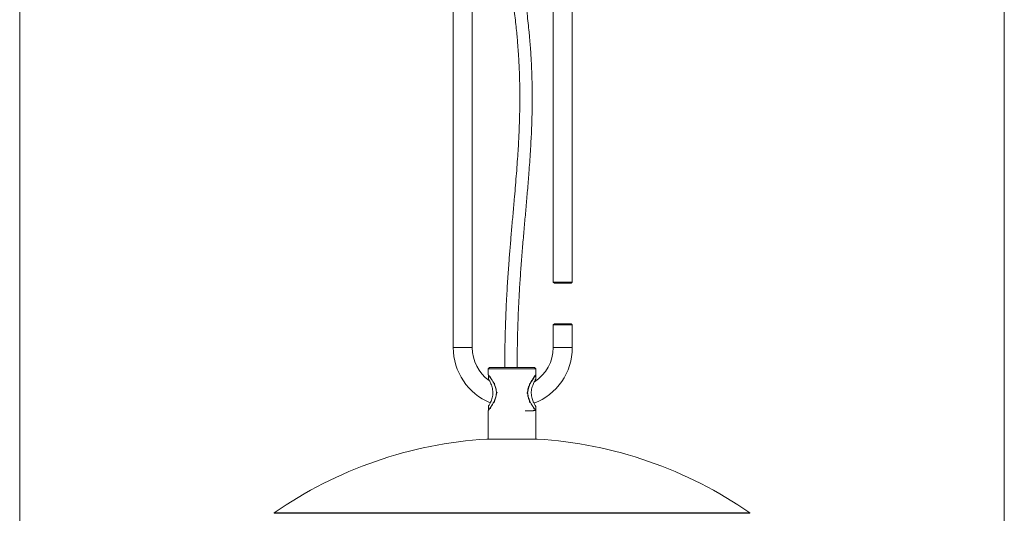
# Model space of a CAD drawing. Units: millimetres. Extents: x 36 to 576, y 34 to 400.
# Drawn here: x 277 to 359, y 209 to 251 of the extents above; entities that cross this region are included whole.
import ezdxf

# ---------------------------------------------------------------- set-up
doc = ezdxf.new("R2010")
doc.units = ezdxf.units.MM
doc.layers.add('1', color=7, linetype='Continuous', true_color=0xffffff)

msp = doc.modelspace()

# ---------------------------------------------------------------- linework, layer by layer
at = {"layer": '1', "color": 251, "linetype": 'Continuous', "lineweight": 18}
for p, q in [((276.563, 139.095), (276.563, 292.068)), ((359.264, 292.068), (359.264, 139.095))]:
    msp.add_line(p, q, dxfattribs=at)
at = {"layer": '1', "color": 31, "linetype": 'Continuous', "lineweight": 18}
for p, q in [((312.975, 263.048), (312.975, 223.048)), ((314.575, 223.048), (314.575, 263.048)), ((321.375, 263.048), (321.375, 228.548)), ((322.975, 228.548), (322.975, 263.048)), ((321.375, 228.548), (321.475, 228.448)), ((322.175, 228.548), (321.375, 228.548)), ((321.475, 228.448), (322.875, 228.448)), ((322.975, 228.548), (322.175, 228.548)), ((322.875, 228.448), (322.975, 228.548)), ((321.475, 225.048), (321.375, 224.948)), ((321.375, 224.948), (321.375, 223.048)), ((321.375, 224.948), (322.175, 224.948)), ((322.175, 225.048), (321.475, 225.048)), ((322.875, 225.048), (322.175, 225.048)), ((322.175, 224.948), (322.975, 224.948)), ((322.975, 224.948), (322.875, 225.048)), ((322.975, 223.048), (322.975, 224.948))]:
    msp.add_line(p, q, dxfattribs=at)
at = {"layer": '1', "color": 31, "linetype": 'Continuous', "lineweight": 13}
for p, q in [((313.775, 223.048), (312.975, 223.048)), ((314.575, 223.048), (313.775, 223.048)), ((321.375, 223.048), (322.175, 223.048)), ((322.175, 223.048), (322.975, 223.048))]:
    msp.add_line(p, q, dxfattribs=at)
at = {"layer": '1', "color": 70, "linetype": 'Continuous', "lineweight": 18}
for p, q in [((316.024, 221.364), (315.924, 221.264)), ((315.924, 221.264), (315.924, 220.764)), ((319.904, 221.264), (315.924, 221.264)), ((316.024, 221.364), (319.804, 221.364)), ((319.904, 221.264), (319.804, 221.364)), ((319.904, 220.764), (319.904, 221.264)), ((315.924, 217.769), (315.924, 215.364)), ((319.904, 215.364), (319.904, 217.752))]:
    msp.add_line(p, q, dxfattribs=at)
at = {"layer": '1', "color": 163, "linetype": 'Continuous', "lineweight": 18}
for p, q in [((315.931, 220.755), (315.931, 220.411)), ((319.911, 220.391), (319.911, 220.735)), ((319.911, 220.393), (319.911, 220.395)), ((315.931, 218.12), (315.931, 217.775)), ((319.911, 217.755), (319.911, 218.1))]:
    msp.add_line(p, q, dxfattribs=at)
at = {"layer": '1', "color": 253, "linetype": 'Continuous', "lineweight": 13}
for p, q in [((315.798, 215.363), (320.03, 215.363)), ((297.933, 209.163), (337.894, 209.163))]:
    msp.add_line(p, q, dxfattribs=at)
at = {"layer": '1', "color": 253, "linetype": 'Continuous', "lineweight": 18}
for p, q in [((317.914, 215.364), (315.858, 215.364)), ((319.969, 215.364), (317.914, 215.364)), ((337.883, 209.127), (297.945, 209.127))]:
    msp.add_line(p, q, dxfattribs=at)
at = {"layer": '1', "color": 31, "linetype": 'Continuous', "lineweight": 18}
for radius, start, end in [(5, 180, 247.88672), (3.4, 180, 234.24187), (5, 290.72531, 0), (3.4, 302.26781, 0)]:
    msp.add_arc((317.975, 223.048), radius, start, end, dxfattribs=at)
at = {"layer": '1', "color": 253, "linetype": 'Continuous', "lineweight": 18}
for centre, radius, start, end in [((317.914, 180.427), 35, 93.46596, 124.8109), ((315.858, 214.364), 1, 90, 93.46596), ((319.969, 214.364), 1, 86.53404, 90), ((317.914, 180.427), 35, 55.1891, 86.53404), ((297.945, 209.147), 0.02, 124.8109, 270), ((337.883, 209.147), 0.02, 270, 55.1891)]:
    msp.add_arc(centre, radius, start, end, dxfattribs=at)
at = {"layer": '1', "color": 27, "linetype": 'Continuous', "lineweight": 18}
for points, knots in [([(316.799, 266.232), (316.783, 265.97), (316.754, 265.468), (316.719, 264.721), (316.696, 263.99), (316.686, 263.253), (316.692, 262.511), (316.713, 261.859), (316.742, 261.319), (316.77, 260.91), (316.798, 260.563), (316.824, 260.272), (316.853, 259.977), (316.889, 259.637), (316.937, 259.223), (317.003, 258.698), (317.091, 258.062), (317.203, 257.308), (317.331, 256.494), (317.463, 255.672), (317.592, 254.864), (317.715, 254.084), (317.834, 253.302), (317.948, 252.514), (318.055, 251.726), (318.152, 250.955), (318.236, 250.22), (318.305, 249.544), (318.362, 248.928), (318.407, 248.381), (318.437, 247.971), (318.456, 247.679), (318.47, 247.461), (318.485, 247.207), (318.502, 246.898), (318.519, 246.536), (318.536, 246.119), (318.551, 245.653), (318.562, 245.169), (318.569, 244.705), (318.572, 244.289), (318.572, 243.911), (318.57, 243.577), (318.567, 243.289), (318.564, 243.046), (318.558, 242.765), (318.55, 242.413), (318.537, 241.971), (318.519, 241.476), (318.494, 240.876), (318.457, 240.162), (318.407, 239.326), (318.343, 238.407), (318.269, 237.439), (318.188, 236.456), (318.093, 235.355), (317.986, 234.148), (317.871, 232.84), (317.763, 231.573), (317.676, 230.489), (317.609, 229.581), (317.557, 228.819), (317.506, 228.017), (317.457, 227.147), (317.411, 226.205), (317.371, 225.192), (317.339, 224.111), (317.317, 222.965), (317.309, 222.043), (317.308, 221.503), (317.308, 221.364)], [0, 0, 0, 0, 0.017066, 0.032638, 0.048257, 0.063943, 0.079827, 0.09591, 0.106307, 0.115435, 0.123275, 0.129791, 0.135311, 0.143608, 0.153466, 0.164578, 0.181146, 0.199658, 0.220066, 0.241614, 0.260836, 0.279944, 0.298912, 0.317723, 0.33637, 0.354512, 0.371238, 0.386545, 0.4, 0.412165, 0.422562, 0.42681, 0.431178, 0.43667, 0.443309, 0.451097, 0.460017, 0.47009, 0.480987, 0.490997, 0.499883, 0.507638, 0.515313, 0.52139, 0.526207, 0.530976, 0.53963, 0.548993, 0.559764, 0.571966, 0.588383, 0.606876, 0.627447, 0.649665, 0.671757, 0.693454, 0.723566, 0.752568, 0.780401, 0.807117, 0.823366, 0.839315, 0.856386, 0.875013, 0.895171, 0.916839, 0.94, 0.964685, 0.990936, 1, 1, 1, 1]), ([(318.348, 221.365), (318.348, 221.534), (318.348, 221.879), (318.354, 222.65), (318.369, 223.689), (318.404, 225.003), (318.458, 226.373), (318.532, 227.785), (318.625, 229.227), (318.732, 230.664), (318.85, 232.095), (318.972, 233.493), (319.096, 234.881), (319.218, 236.283), (319.321, 237.539), (319.402, 238.632), (319.461, 239.515), (319.509, 240.358), (319.542, 241.036), (319.563, 241.56), (319.577, 241.947), (319.588, 242.307), (319.596, 242.638), (319.602, 242.936), (319.607, 243.228), (319.61, 243.527), (319.612, 243.863), (319.612, 244.239), (319.609, 244.674), (319.602, 245.166), (319.591, 245.678), (319.575, 246.168), (319.556, 246.631), (319.535, 247.046), (319.516, 247.4), (319.498, 247.68), (319.482, 247.934), (319.46, 248.239), (319.431, 248.617), (319.393, 249.072), (319.341, 249.638), (319.271, 250.324), (319.178, 251.137), (319.066, 252.022), (318.945, 252.89), (318.821, 253.734), (318.697, 254.538), (318.569, 255.341), (318.445, 256.111), (318.333, 256.816), (318.233, 257.457), (318.147, 258.031), (318.074, 258.541), (318.015, 258.985), (317.967, 259.367), (317.93, 259.689), (317.9, 259.958), (317.875, 260.202), (317.851, 260.456), (317.825, 260.754), (317.798, 261.109), (317.772, 261.519), (317.75, 261.988), (317.733, 262.518), (317.726, 263.116), (317.732, 263.79), (317.748, 264.4), (317.764, 264.784), (317.77, 264.918)], [0, 0, 0, 0, 0.011391, 0.023212, 0.051689, 0.080723, 0.11034, 0.142119, 0.17395, 0.205935, 0.238128, 0.270548, 0.301227, 0.333507, 0.367389, 0.38801, 0.408733, 0.427952, 0.445441, 0.454661, 0.463322, 0.471419, 0.478795, 0.485398, 0.491269, 0.498246, 0.505231, 0.513527, 0.523124, 0.534017, 0.545948, 0.556886, 0.566399, 0.576566, 0.584386, 0.589935, 0.595281, 0.601358, 0.610429, 0.620755, 0.63218, 0.649182, 0.66818, 0.68924, 0.71243, 0.731454, 0.751749, 0.772786, 0.792494, 0.810555, 0.826876, 0.841416, 0.85418, 0.865204, 0.874538, 0.882273, 0.888705, 0.893971, 0.899729, 0.906737, 0.914956, 0.924352, 0.934914, 0.946668, 0.959771, 0.974503, 0.991105, 1, 1, 1, 1])]:
    msp.add_open_spline(points, degree=3, knots=knots, dxfattribs=at)
at = {"layer": '1', "color": 70, "linetype": 'Continuous', "lineweight": 18}
for points, knots in [([(315.924, 217.764), (315.924, 217.764), (315.924, 217.765), (315.925, 217.767), (315.926, 217.768), (315.927, 217.769), (315.928, 217.771), (315.933, 217.777), (315.939, 217.785), (315.954, 217.805), (315.964, 217.818), (315.978, 217.837), (315.981, 217.841), (315.987, 217.849), (315.99, 217.853), (315.999, 217.866), (316.006, 217.875), (316.027, 217.905), (316.043, 217.926), (316.076, 217.973), (316.094, 217.998), (316.117, 218.033), (316.122, 218.04), (316.132, 218.054), (316.146, 218.075), (316.161, 218.097), (316.191, 218.143), (316.212, 218.175), (316.254, 218.241), (316.275, 218.276), (316.302, 218.322), (316.307, 218.331), (316.318, 218.35), (316.323, 218.359), (316.339, 218.387), (316.35, 218.406), (316.381, 218.465), (316.402, 218.505), (316.442, 218.588), (316.461, 218.63), (316.497, 218.719), (316.514, 218.764), (316.534, 218.823), (316.537, 218.835), (316.545, 218.859), (316.555, 218.895), (316.565, 218.932), (316.581, 219.006), (316.59, 219.056), (316.598, 219.12), (316.6, 219.139), (316.602, 219.158), (316.603, 219.171), (316.603, 219.178), (316.605, 219.21), (316.606, 219.236), (316.606, 219.314), (316.603, 219.365), (316.594, 219.441), (316.591, 219.467), (316.584, 219.505), (316.582, 219.517), (316.578, 219.536), (316.577, 219.542), (316.574, 219.555), (316.573, 219.561), (316.56, 219.617), (316.547, 219.665), (316.516, 219.759), (316.499, 219.805), (316.472, 219.871), (316.463, 219.893), (316.448, 219.926), (316.443, 219.937), (316.433, 219.958), (316.428, 219.969), (316.403, 220.021), (316.383, 220.061), (316.341, 220.139), (316.32, 220.177), (316.277, 220.249), (316.256, 220.284), (316.229, 220.326), (316.224, 220.334), (316.214, 220.351), (316.208, 220.359), (316.193, 220.383), (316.183, 220.399), (316.152, 220.444), (316.133, 220.473), (316.096, 220.527), (316.078, 220.552), (316.045, 220.599), (316.029, 220.621), (316.011, 220.646), (316.008, 220.651), (316.003, 220.658), (316.001, 220.66), (315.998, 220.665), (315.99, 220.676), (315.982, 220.686), (315.965, 220.709), (315.955, 220.722), (315.94, 220.743), (315.934, 220.751), (315.929, 220.758), (315.928, 220.759), (315.926, 220.761), (315.925, 220.763), (315.924, 220.764), (315.924, 220.764), (315.924, 220.764), (315.924, 220.764), (315.924, 220.764), (315.924, 220.764), (315.924, 220.764)], [0, 0, 0, 0, 0.014609, 0.014609, 0.022429, 0.022429, 0.03025, 0.03025, 0.061532, 0.061532, 0.092814, 0.092814, 0.100635, 0.100635, 0.108456, 0.108456, 0.124097, 0.124097, 0.155379, 0.155379, 0.186661, 0.186661, 0.194482, 0.194482, 0.202302, 0.217944, 0.217944, 0.249226, 0.249226, 0.280508, 0.280508, 0.288329, 0.288329, 0.296149, 0.296149, 0.31179, 0.31179, 0.343073, 0.343073, 0.374355, 0.374355, 0.405637, 0.405637, 0.413458, 0.413458, 0.421278, 0.436919, 0.436919, 0.468202, 0.468202, 0.476022, 0.479932, 0.479932, 0.483843, 0.483843, 0.499484, 0.499484, 0.530766, 0.530766, 0.546407, 0.546407, 0.554228, 0.554228, 0.558138, 0.558138, 0.562048, 0.562048, 0.593331, 0.593331, 0.624613, 0.624613, 0.640254, 0.640254, 0.648075, 0.648075, 0.655895, 0.655895, 0.687177, 0.687177, 0.71846, 0.71846, 0.749742, 0.749742, 0.757562, 0.757562, 0.765383, 0.765383, 0.781024, 0.781024, 0.812306, 0.812306, 0.843589, 0.843589, 0.874871, 0.874871, 0.882692, 0.882692, 0.886602, 0.886602, 0.890512, 0.906153, 0.906153, 0.937435, 0.937435, 0.968718, 0.968718, 0.976538, 0.976538, 0.984359, 0.992179, 0.99609, 0.998045, 0.999022, 0.999022, 1, 1, 1, 1]), ([(319.904, 220.764), (319.904, 220.764), (319.902, 220.762), (319.894, 220.751), (319.888, 220.743), (319.876, 220.728), (319.872, 220.722), (319.865, 220.713), (319.862, 220.709), (319.857, 220.702), (319.854, 220.698), (319.84, 220.679), (319.828, 220.662), (319.799, 220.623), (319.784, 220.601), (319.759, 220.566), (319.75, 220.554), (319.737, 220.535), (319.732, 220.528), (319.723, 220.515), (319.719, 220.508), (319.695, 220.474), (319.676, 220.446), (319.636, 220.385), (319.615, 220.353), (319.584, 220.303), (319.573, 220.286), (319.557, 220.26), (319.552, 220.251), (319.541, 220.233), (319.536, 220.224), (319.509, 220.178), (319.488, 220.141), (319.446, 220.063), (319.425, 220.023), (319.385, 219.94), (319.366, 219.898), (319.339, 219.831), (319.33, 219.809), (319.317, 219.774), (319.313, 219.762), (319.305, 219.739), (319.301, 219.727), (319.282, 219.669), (319.268, 219.621), (319.251, 219.547), (319.246, 219.522), (319.24, 219.485), (319.237, 219.466), (319.234, 219.446), (319.232, 219.434), (319.231, 219.427), (319.225, 219.369), (319.221, 219.318), (319.221, 219.216), (319.224, 219.165), (319.231, 219.101), (319.234, 219.082), (319.237, 219.063), (319.239, 219.05), (319.24, 219.044), (319.245, 219.012), (319.25, 218.987), (319.267, 218.913), (319.28, 218.865), (319.303, 218.794), (319.311, 218.771), (319.324, 218.736), (319.328, 218.725), (319.337, 218.702), (319.342, 218.691), (319.364, 218.635), (319.384, 218.592), (319.42, 218.516), (319.437, 218.483), (319.454, 218.45)], [0, 0, 0, 0, 0.045809, 0.045809, 0.091617, 0.091617, 0.114521, 0.114521, 0.125973, 0.125973, 0.137426, 0.137426, 0.183234, 0.183234, 0.229043, 0.229043, 0.251947, 0.251947, 0.263399, 0.263399, 0.274851, 0.274851, 0.32066, 0.32066, 0.366468, 0.366468, 0.389372, 0.389372, 0.400825, 0.400825, 0.412277, 0.412277, 0.458085, 0.458085, 0.503894, 0.503894, 0.549702, 0.549702, 0.572607, 0.572607, 0.584059, 0.584059, 0.595511, 0.595511, 0.641319, 0.641319, 0.664224, 0.664224, 0.675676, 0.681402, 0.681402, 0.687128, 0.687128, 0.732936, 0.732936, 0.778745, 0.778745, 0.790197, 0.795923, 0.795923, 0.801649, 0.801649, 0.824553, 0.824553, 0.870362, 0.870362, 0.893266, 0.893266, 0.904718, 0.904718, 0.91617, 0.91617, 0.961979, 0.961979, 1, 1, 1, 1])]:
    msp.add_open_spline(points, degree=3, knots=knots, dxfattribs=at)
at = {"layer": '1', "color": 163, "linetype": 'Continuous', "lineweight": 18}
for points, knots in [([(315.954, 220.725), (315.953, 220.726), (315.952, 220.727), (315.95, 220.73), (315.95, 220.731), (315.947, 220.735), (315.946, 220.737), (315.941, 220.744), (315.939, 220.747), (315.936, 220.751), (315.935, 220.753), (315.934, 220.755), (315.933, 220.756), (315.932, 220.758), (315.931, 220.758), (315.931, 220.758), (315.931, 220.758), (315.931, 220.758)], [0, 0, 0, 0, 0.062475, 0.062475, 0.124949, 0.124949, 0.249898, 0.249898, 0.499797, 0.499797, 0.624746, 0.624746, 0.749695, 0.749695, 0.999594, 0.999594, 1, 1, 1, 1]), ([(315.931, 220.415), (315.931, 220.415), (315.931, 220.415), (315.94, 220.4), (315.979, 220.332), (316.038, 220.226), (316.108, 220.086), (316.18, 219.918), (316.246, 219.723), (316.294, 219.508), (316.313, 219.28), (316.298, 219.051), (316.254, 218.833), (316.189, 218.636), (316.117, 218.464), (316.046, 218.32), (315.986, 218.209), (315.944, 218.137), (315.932, 218.117), (315.931, 218.115), (315.931, 218.115)], [0, 0, 0, 0, 0.00001, 0.061932, 0.124713, 0.187079, 0.249324, 0.311108, 0.373014, 0.4355, 0.495738, 0.557126, 0.618865, 0.680899, 0.743016, 0.805028, 0.86743, 0.930231, 0.992025, 1, 1, 1, 1]), ([(316.056, 220.584), (316.045, 220.6), (316.034, 220.615), (316.019, 220.636), (316.014, 220.642), (316.007, 220.652), (316.005, 220.655), (316, 220.661), (315.998, 220.665), (315.979, 220.691), (315.965, 220.71), (315.954, 220.725)], [0, 0, 0, 0, 0.25, 0.25, 0.375, 0.375, 0.4375, 0.4375, 0.5, 0.5, 1, 1, 1, 1]), ([(316.074, 220.607), (316.075, 220.607), (316.075, 220.607), (316.076, 220.607), (316.077, 220.606), (316.079, 220.606), (316.08, 220.605), (316.083, 220.603), (316.084, 220.601), (316.087, 220.598), (316.088, 220.596), (316.09, 220.592), (316.092, 220.589), (316.093, 220.585), (316.094, 220.584), (316.094, 220.581), (316.095, 220.579), (316.096, 220.575), (316.097, 220.571), (316.098, 220.565), (316.098, 220.561), (316.099, 220.554), (316.099, 220.55), (316.099, 220.545), (316.099, 220.543), (316.099, 220.539), (316.099, 220.537), (316.098, 220.532), (316.098, 220.528), (316.097, 220.525)], [0, 0, 0, 0, 0.032748, 0.032748, 0.078808, 0.078808, 0.170927, 0.170927, 0.263046, 0.263046, 0.355166, 0.355166, 0.447285, 0.447285, 0.493344, 0.493344, 0.539404, 0.539404, 0.631523, 0.631523, 0.723642, 0.723642, 0.815762, 0.815762, 0.861821, 0.861821, 0.907881, 0.907881, 1, 1, 1, 1]), ([(316.383, 220.057), (316.359, 220.103), (316.334, 220.148), (316.285, 220.234), (316.26, 220.275), (316.223, 220.335), (316.211, 220.354), (316.193, 220.382), (316.187, 220.391), (316.175, 220.409), (316.158, 220.436), (316.141, 220.461), (316.119, 220.494), (316.108, 220.51), (316.097, 220.525)], [0, 0, 0, 0, 0.25, 0.25, 0.5, 0.5, 0.625, 0.625, 0.6875, 0.6875, 0.75, 0.875, 0.875, 1, 1, 1, 1]), ([(316.383, 220.057), (316.384, 220.057), (316.385, 220.058), (316.388, 220.058), (316.389, 220.059), (316.392, 220.06), (316.395, 220.06), (316.399, 220.06), (316.402, 220.06), (316.407, 220.059), (316.409, 220.059), (316.414, 220.057), (316.416, 220.056), (316.419, 220.055), (316.421, 220.054), (316.423, 220.052), (316.424, 220.052), (316.427, 220.049), (316.429, 220.047), (316.432, 220.044), (316.433, 220.043), (316.435, 220.04), (316.436, 220.039), (316.439, 220.035), (316.44, 220.032), (316.442, 220.028), (316.443, 220.026), (316.444, 220.023), (316.445, 220.019), (316.446, 220.016), (316.446, 220.012), (316.446, 220.01), (316.447, 220.005), (316.447, 220.001), (316.446, 219.996), (316.446, 219.994), (316.445, 219.99), (316.445, 219.989), (316.444, 219.985), (316.443, 219.984), (316.442, 219.98), (316.44, 219.977), (316.439, 219.975), (316.437, 219.972), (316.436, 219.971), (316.433, 219.967), (316.431, 219.965), (316.429, 219.963)], [0, 0, 0, 0, 0.03125, 0.03125, 0.0625, 0.0625, 0.125, 0.125, 0.1875, 0.1875, 0.25, 0.25, 0.3125, 0.3125, 0.34375, 0.34375, 0.375, 0.375, 0.4375, 0.4375, 0.46875, 0.46875, 0.5, 0.5, 0.5625, 0.5625, 0.59375, 0.59375, 0.625, 0.65625, 0.65625, 0.6875, 0.6875, 0.75, 0.75, 0.78125, 0.78125, 0.8125, 0.8125, 0.84375, 0.84375, 0.875, 0.90625, 0.90625, 0.9375, 0.9375, 1, 1, 1, 1]), ([(319.411, 219.938), (319.409, 219.94), (319.407, 219.943), (319.403, 219.948), (319.401, 219.951), (319.398, 219.956), (319.397, 219.958), (319.396, 219.961), (319.394, 219.965), (319.393, 219.968), (319.393, 219.972), (319.392, 219.974), (319.391, 219.98), (319.391, 219.984), (319.392, 219.993), (319.392, 219.997), (319.394, 220.003), (319.394, 220.004), (319.396, 220.008), (319.396, 220.01), (319.399, 220.015), (319.4, 220.018), (319.404, 220.024), (319.406, 220.027), (319.411, 220.031), (319.413, 220.033), (319.418, 220.037), (319.42, 220.039), (319.426, 220.041), (319.428, 220.042), (319.433, 220.044), (319.436, 220.045), (319.44, 220.045), (319.441, 220.045), (319.444, 220.045), (319.445, 220.045), (319.449, 220.045), (319.452, 220.044), (319.455, 220.043), (319.457, 220.043), (319.459, 220.042), (319.461, 220.042), (319.462, 220.041)], [0, 0, 0, 0, 0.0625, 0.0625, 0.125, 0.125, 0.15625, 0.15625, 0.1875, 0.21875, 0.21875, 0.25, 0.25, 0.3125, 0.3125, 0.375, 0.375, 0.40625, 0.40625, 0.4375, 0.4375, 0.5, 0.5, 0.5625, 0.5625, 0.625, 0.625, 0.6875, 0.6875, 0.75, 0.75, 0.8125, 0.8125, 0.84375, 0.84375, 0.875, 0.875, 0.9375, 0.9375, 0.96875, 0.96875, 1, 1, 1, 1]), ([(319.745, 220.505), (319.735, 220.49), (319.724, 220.474), (319.702, 220.442), (319.68, 220.408), (319.656, 220.373), (319.633, 220.336), (319.621, 220.317), (319.584, 220.258), (319.559, 220.217), (319.51, 220.132), (319.486, 220.087), (319.462, 220.041)], [0, 0, 0, 0, 0.125, 0.125, 0.25, 0.375, 0.375, 0.5, 0.5, 0.75, 0.75, 1, 1, 1, 1]), ([(319.911, 218.095), (319.911, 218.095), (319.911, 218.095), (319.902, 218.111), (319.864, 218.177), (319.806, 218.282), (319.737, 218.42), (319.664, 218.587), (319.599, 218.779), (319.55, 218.992), (319.53, 219.218), (319.542, 219.447), (319.586, 219.665), (319.649, 219.863), (319.721, 220.036), (319.791, 220.18), (319.852, 220.293), (319.896, 220.369), (319.909, 220.39), (319.911, 220.393)], [0, 0, 0, 0, 0.000028, 0.062912, 0.125717, 0.188643, 0.251299, 0.313697, 0.376104, 0.438093, 0.500164, 0.561275, 0.62429, 0.686742, 0.749371, 0.811771, 0.87465, 0.937917, 1, 1, 1, 1]), ([(319.787, 220.564), (319.786, 220.567), (319.785, 220.57), (319.783, 220.573), (319.783, 220.574), (319.782, 220.576), (319.781, 220.577), (319.78, 220.58), (319.778, 220.582), (319.776, 220.583), (319.776, 220.584), (319.775, 220.585), (319.774, 220.585), (319.772, 220.586), (319.771, 220.587), (319.768, 220.587), (319.768, 220.587), (319.766, 220.587), (319.766, 220.586), (319.764, 220.586), (319.762, 220.585), (319.76, 220.583), (319.758, 220.581), (319.756, 220.578), (319.754, 220.576), (319.752, 220.571), (319.751, 220.569), (319.749, 220.564), (319.748, 220.561), (319.747, 220.556), (319.747, 220.555), (319.746, 220.551), (319.746, 220.55), (319.745, 220.545), (319.744, 220.541), (319.744, 220.534), (319.743, 220.53), (319.743, 220.525), (319.744, 220.523), (319.744, 220.519), (319.744, 220.517), (319.744, 220.512), (319.745, 220.508), (319.745, 220.505)], [0, 0, 0, 0, 0.0625, 0.0625, 0.09375, 0.09375, 0.125, 0.125, 0.1875, 0.1875, 0.21875, 0.21875, 0.25, 0.25, 0.3125, 0.3125, 0.34375, 0.34375, 0.375, 0.375, 0.4375, 0.4375, 0.5, 0.5, 0.5625, 0.5625, 0.625, 0.625, 0.6875, 0.6875, 0.71875, 0.71875, 0.75, 0.75, 0.8125, 0.8125, 0.875, 0.875, 0.90625, 0.90625, 0.9375, 0.9375, 1, 1, 1, 1]), ([(319.889, 220.705), (319.883, 220.697), (319.877, 220.689), (319.867, 220.675), (319.863, 220.67), (319.857, 220.662), (319.855, 220.659), (319.851, 220.653), (319.849, 220.65), (319.838, 220.635), (319.828, 220.623), (319.809, 220.595), (319.798, 220.58), (319.787, 220.564)], [0, 0, 0, 0, 0.25, 0.25, 0.375, 0.375, 0.4375, 0.4375, 0.5, 0.5, 0.75, 0.75, 1, 1, 1, 1]), ([(319.911, 220.738), (319.911, 220.738), (319.911, 220.738), (319.911, 220.737), (319.91, 220.737), (319.909, 220.735), (319.907, 220.733), (319.904, 220.727), (319.901, 220.724), (319.897, 220.717), (319.895, 220.715), (319.893, 220.711), (319.892, 220.71), (319.89, 220.707), (319.89, 220.706), (319.889, 220.705)], [0, 0, 0, 0, 0.124644, 0.124644, 0.249695, 0.249695, 0.499797, 0.499797, 0.749898, 0.749898, 0.874949, 0.874949, 0.937475, 0.937475, 1, 1, 1, 1]), ([(316.601, 219.324), (316.6, 219.353), (316.598, 219.382), (316.591, 219.439), (316.587, 219.467), (316.573, 219.551), (316.56, 219.606), (316.541, 219.673), (316.537, 219.687), (316.528, 219.713), (316.524, 219.726), (316.515, 219.753), (316.511, 219.766), (316.501, 219.791), (316.497, 219.804), (316.482, 219.842), (316.472, 219.867), (316.451, 219.915), (316.44, 219.939), (316.429, 219.963)], [0, 0, 0, 0, 0.125, 0.125, 0.25, 0.25, 0.5, 0.5, 0.5625, 0.5625, 0.625, 0.625, 0.6875, 0.6875, 0.75, 0.75, 0.875, 0.875, 1, 1, 1, 1]), ([(316.431, 218.572), (316.442, 218.595), (316.453, 218.619), (316.473, 218.667), (316.483, 218.691), (316.498, 218.729), (316.505, 218.748), (316.512, 218.767), (316.516, 218.78), (316.518, 218.786), (316.529, 218.819), (316.538, 218.845), (316.553, 218.899), (316.56, 218.925), (316.572, 218.98), (316.578, 219.007), (316.587, 219.063), (316.591, 219.091), (316.595, 219.127), (316.596, 219.134), (316.597, 219.148), (316.599, 219.17), (316.6, 219.191), (316.601, 219.206)], [0, 0, 0, 0, 0.125, 0.125, 0.25, 0.25, 0.3125, 0.34375, 0.34375, 0.375, 0.375, 0.5, 0.5, 0.625, 0.625, 0.75, 0.75, 0.875, 0.875, 0.90625, 0.90625, 0.9375, 1, 1, 1, 1]), ([(316.601, 219.206), (316.604, 219.206), (316.608, 219.207), (316.614, 219.209), (316.617, 219.21), (316.624, 219.212), (316.627, 219.214), (316.631, 219.217), (316.633, 219.218), (316.636, 219.22), (316.637, 219.221), (316.642, 219.225), (316.644, 219.227), (316.648, 219.232), (316.649, 219.233), (316.651, 219.237), (316.654, 219.24), (316.655, 219.244), (316.657, 219.248), (316.658, 219.25), (316.659, 219.254), (316.659, 219.256), (316.66, 219.261), (316.66, 219.263), (316.66, 219.267), (316.66, 219.27), (316.659, 219.274), (316.659, 219.276), (316.658, 219.28), (316.657, 219.282), (316.655, 219.286), (316.654, 219.29), (316.651, 219.293), (316.649, 219.297), (316.648, 219.298), (316.644, 219.303), (316.642, 219.305), (316.636, 219.31), (316.633, 219.312), (316.627, 219.316), (316.624, 219.318), (316.617, 219.32), (316.614, 219.321), (316.609, 219.323), (316.608, 219.323), (316.604, 219.324), (316.603, 219.324), (316.601, 219.324)], [0, 0, 0, 0, 0.0625, 0.0625, 0.125, 0.125, 0.1875, 0.1875, 0.21875, 0.21875, 0.25, 0.25, 0.3125, 0.3125, 0.34375, 0.34375, 0.375, 0.40625, 0.40625, 0.4375, 0.4375, 0.46875, 0.46875, 0.5, 0.5, 0.53125, 0.53125, 0.5625, 0.5625, 0.59375, 0.59375, 0.625, 0.65625, 0.65625, 0.6875, 0.6875, 0.75, 0.75, 0.8125, 0.8125, 0.875, 0.875, 0.9375, 0.9375, 0.96875, 0.96875, 1, 1, 1, 1]), ([(319.241, 219.304), (319.24, 219.304), (319.238, 219.304), (319.235, 219.303), (319.233, 219.303), (319.228, 219.301), (319.225, 219.3), (319.219, 219.298), (319.216, 219.296), (319.21, 219.292), (319.207, 219.29), (319.201, 219.286), (319.198, 219.283), (319.195, 219.278), (319.193, 219.277), (319.191, 219.273), (319.19, 219.272), (319.188, 219.268), (319.187, 219.266), (319.186, 219.262), (319.185, 219.26), (319.183, 219.254), (319.183, 219.25), (319.183, 219.241), (319.183, 219.236), (319.185, 219.231), (319.185, 219.23), (319.186, 219.228), (319.187, 219.225), (319.188, 219.222), (319.19, 219.218), (319.191, 219.217), (319.193, 219.213), (319.195, 219.212), (319.198, 219.207), (319.201, 219.205), (319.207, 219.2), (319.21, 219.198), (319.216, 219.194), (319.219, 219.192), (319.225, 219.19), (319.228, 219.189), (319.235, 219.187), (319.238, 219.186), (319.241, 219.186)], [0, 0, 0, 0, 0.03125, 0.03125, 0.0625, 0.0625, 0.125, 0.125, 0.1875, 0.1875, 0.25, 0.25, 0.3125, 0.3125, 0.34375, 0.34375, 0.375, 0.375, 0.40625, 0.40625, 0.4375, 0.4375, 0.5, 0.5, 0.5625, 0.5625, 0.578125, 0.578125, 0.59375, 0.625, 0.625, 0.65625, 0.65625, 0.6875, 0.6875, 0.75, 0.75, 0.8125, 0.8125, 0.875, 0.875, 0.9375, 0.9375, 1, 1, 1, 1]), ([(319.411, 219.938), (319.4, 219.915), (319.39, 219.891), (319.369, 219.842), (319.359, 219.818), (319.33, 219.743), (319.313, 219.691), (319.294, 219.625), (319.29, 219.611), (319.283, 219.584), (319.28, 219.57), (319.27, 219.529), (319.265, 219.502), (319.255, 219.446), (319.251, 219.418), (319.245, 219.362), (319.243, 219.333), (319.241, 219.304)], [0, 0, 0, 0, 0.125, 0.125, 0.25, 0.25, 0.5, 0.5, 0.5625, 0.5625, 0.625, 0.625, 0.75, 0.75, 0.875, 0.875, 1, 1, 1, 1]), ([(319.241, 219.186), (319.244, 219.128), (319.25, 219.072), (319.265, 218.988), (319.27, 218.961), (319.283, 218.907), (319.29, 218.88), (319.301, 218.84), (319.305, 218.826), (319.313, 218.8), (319.317, 218.787), (319.326, 218.761), (319.331, 218.748), (319.34, 218.722), (319.345, 218.71), (319.359, 218.672), (319.369, 218.647), (319.39, 218.599), (319.4, 218.575), (319.411, 218.552)], [0, 0, 0, 0, 0.25, 0.25, 0.375, 0.375, 0.5, 0.5, 0.5625, 0.5625, 0.625, 0.625, 0.6875, 0.6875, 0.75, 0.75, 0.875, 0.875, 1, 1, 1, 1]), ([(316.097, 218.005), (316.108, 218.02), (316.118, 218.036), (316.14, 218.068), (316.152, 218.085), (316.169, 218.111), (316.175, 218.12), (316.186, 218.138), (316.192, 218.147), (316.21, 218.175), (316.222, 218.194), (316.259, 218.253), (316.283, 218.293), (316.32, 218.357), (316.332, 218.379), (316.357, 218.423), (316.369, 218.446), (316.381, 218.469)], [0, 0, 0, 0, 0.125, 0.125, 0.25, 0.25, 0.3125, 0.3125, 0.375, 0.375, 0.5, 0.5, 0.75, 0.75, 0.875, 0.875, 1, 1, 1, 1]), ([(316.431, 218.572), (316.432, 218.571), (316.434, 218.57), (316.436, 218.567), (316.437, 218.566), (316.44, 218.562), (316.442, 218.559), (316.445, 218.554), (316.445, 218.553), (316.447, 218.549), (316.448, 218.545), (316.449, 218.542), (316.45, 218.538), (316.45, 218.536), (316.451, 218.53), (316.451, 218.526), (316.451, 218.517), (316.45, 218.513), (316.449, 218.507), (316.448, 218.506), (316.447, 218.502), (316.446, 218.498), (316.444, 218.495), (316.442, 218.492), (316.441, 218.49), (316.438, 218.486), (316.436, 218.483), (316.433, 218.48), (316.432, 218.479), (316.429, 218.477), (316.428, 218.476), (316.425, 218.473), (316.422, 218.471), (316.417, 218.469), (316.414, 218.468), (316.409, 218.466), (316.407, 218.466), (316.401, 218.465), (316.399, 218.465), (316.394, 218.465), (316.391, 218.466), (316.386, 218.467), (316.383, 218.468), (316.381, 218.469)], [0, 0, 0, 0, 0.03125, 0.03125, 0.0625, 0.0625, 0.125, 0.125, 0.15625, 0.15625, 0.1875, 0.21875, 0.21875, 0.25, 0.25, 0.3125, 0.3125, 0.375, 0.375, 0.40625, 0.40625, 0.4375, 0.46875, 0.46875, 0.5, 0.5, 0.5625, 0.5625, 0.59375, 0.59375, 0.625, 0.625, 0.6875, 0.6875, 0.75, 0.75, 0.8125, 0.8125, 0.875, 0.875, 0.9375, 0.9375, 1, 1, 1, 1]), ([(319.462, 218.449), (319.459, 218.448), (319.457, 218.447), (319.453, 218.446), (319.452, 218.446), (319.449, 218.445), (319.448, 218.445), (319.444, 218.445), (319.441, 218.445), (319.437, 218.445), (319.436, 218.446), (319.433, 218.446), (319.432, 218.447), (319.428, 218.448), (319.425, 218.449), (319.42, 218.452), (319.418, 218.453), (319.413, 218.457), (319.411, 218.459), (319.407, 218.462), (319.406, 218.464), (319.404, 218.466), (319.402, 218.469), (319.4, 218.472), (319.399, 218.475), (319.398, 218.477), (319.396, 218.482), (319.394, 218.486), (319.393, 218.492), (319.392, 218.494), (319.392, 218.498), (319.391, 218.502), (319.391, 218.506), (319.392, 218.51), (319.392, 218.512), (319.392, 218.516), (319.393, 218.518), (319.393, 218.522), (319.394, 218.524), (319.396, 218.529), (319.397, 218.533), (319.4, 218.537), (319.401, 218.539), (319.403, 218.542), (319.404, 218.543), (319.407, 218.547), (319.409, 218.55), (319.411, 218.552)], [0, 0, 0, 0, 0.0625, 0.0625, 0.09375, 0.09375, 0.125, 0.125, 0.1875, 0.1875, 0.21875, 0.21875, 0.25, 0.25, 0.3125, 0.3125, 0.375, 0.375, 0.4375, 0.4375, 0.46875, 0.46875, 0.5, 0.53125, 0.53125, 0.5625, 0.5625, 0.625, 0.625, 0.65625, 0.65625, 0.6875, 0.71875, 0.71875, 0.75, 0.75, 0.78125, 0.78125, 0.8125, 0.8125, 0.875, 0.875, 0.90625, 0.90625, 0.9375, 0.9375, 1, 1, 1, 1]), ([(319.462, 218.449), (319.486, 218.403), (319.51, 218.359), (319.559, 218.273), (319.584, 218.233), (319.62, 218.174), (319.632, 218.155), (319.65, 218.127), (319.656, 218.118), (319.668, 218.1), (319.685, 218.073), (319.702, 218.048), (319.724, 218.016), (319.735, 218), (319.745, 217.985)], [0, 0, 0, 0, 0.25, 0.25, 0.5, 0.5, 0.625, 0.625, 0.6875, 0.6875, 0.75, 0.875, 0.875, 1, 1, 1, 1]), ([(315.931, 217.772), (315.931, 217.772), (315.931, 217.772), (315.931, 217.772), (315.931, 217.772), (315.932, 217.773), (315.932, 217.773), (315.934, 217.775), (315.937, 217.779), (315.941, 217.786), (315.946, 217.793), (315.947, 217.795), (315.95, 217.799), (315.95, 217.8), (315.952, 217.803), (315.953, 217.804), (315.954, 217.806)], [0, 0, 0, 0, 0.010089, 0.010089, 0.133828, 0.133828, 0.257567, 0.257567, 0.505045, 0.752522, 0.752522, 0.876261, 0.876261, 0.938131, 0.938131, 1, 1, 1, 1]), ([(315.954, 217.806), (315.959, 217.813), (315.965, 217.821), (315.976, 217.835), (315.98, 217.84), (315.986, 217.848), (315.988, 217.851), (315.992, 217.857), (315.994, 217.86), (316.005, 217.875), (316.014, 217.888), (316.034, 217.915), (316.045, 217.93), (316.056, 217.946)], [0, 0, 0, 0, 0.25, 0.25, 0.375, 0.375, 0.4375, 0.4375, 0.5, 0.5, 0.75, 0.75, 1, 1, 1, 1]), ([(316.097, 218.005), (316.098, 218.002), (316.098, 217.998), (316.099, 217.993), (316.099, 217.991), (316.099, 217.987), (316.099, 217.986), (316.099, 217.98), (316.099, 217.976), (316.099, 217.971), (316.098, 217.969), (316.098, 217.965), (316.098, 217.964), (316.097, 217.959), (316.096, 217.955), (316.095, 217.951), (316.094, 217.949), (316.094, 217.946), (316.093, 217.945), (316.092, 217.941), (316.09, 217.938), (316.089, 217.935), (316.088, 217.934), (316.087, 217.932), (316.086, 217.931), (316.084, 217.929), (316.082, 217.926), (316.079, 217.924), (316.076, 217.923), (316.075, 217.923), (316.074, 217.923)], [0, 0, 0, 0, 0.092281, 0.092281, 0.138421, 0.138421, 0.184561, 0.184561, 0.276842, 0.276842, 0.322983, 0.322983, 0.369123, 0.369123, 0.461404, 0.461404, 0.507544, 0.507544, 0.553684, 0.553684, 0.645965, 0.645965, 0.692105, 0.692105, 0.738246, 0.738246, 0.830526, 0.922807, 0.922807, 1, 1, 1, 1]), ([(319.745, 217.985), (319.745, 217.984), (319.745, 217.982), (319.744, 217.978), (319.744, 217.976), (319.744, 217.971), (319.743, 217.967), (319.743, 217.962), (319.744, 217.96), (319.744, 217.956), (319.744, 217.954), (319.744, 217.949), (319.745, 217.945), (319.746, 217.94), (319.746, 217.939), (319.747, 217.935), (319.747, 217.932), (319.748, 217.929), (319.749, 217.926), (319.75, 217.925), (319.751, 217.922), (319.751, 217.921), (319.752, 217.918), (319.753, 217.917), (319.755, 217.914), (319.756, 217.912), (319.758, 217.91), (319.758, 217.909), (319.76, 217.908), (319.76, 217.907), (319.762, 217.905), (319.764, 217.904), (319.766, 217.904), (319.766, 217.903), (319.768, 217.903), (319.769, 217.903), (319.771, 217.903), (319.772, 217.904), (319.775, 217.905), (319.776, 217.906), (319.778, 217.908), (319.78, 217.91), (319.782, 217.914), (319.783, 217.916), (319.785, 217.921), (319.786, 217.923), (319.787, 217.926)], [0, 0, 0, 0, 0.03125, 0.03125, 0.0625, 0.0625, 0.125, 0.125, 0.15625, 0.15625, 0.1875, 0.1875, 0.25, 0.25, 0.28125, 0.28125, 0.3125, 0.34375, 0.34375, 0.375, 0.375, 0.40625, 0.40625, 0.4375, 0.4375, 0.5, 0.5, 0.53125, 0.53125, 0.5625, 0.5625, 0.625, 0.625, 0.65625, 0.65625, 0.6875, 0.6875, 0.75, 0.75, 0.8125, 0.8125, 0.875, 0.875, 0.9375, 0.9375, 1, 1, 1, 1]), ([(319.787, 217.926), (319.798, 217.91), (319.809, 217.895), (319.824, 217.874), (319.828, 217.868), (319.835, 217.858), (319.838, 217.855), (319.842, 217.849), (319.844, 217.846), (319.855, 217.831), (319.863, 217.82), (319.877, 217.801), (319.883, 217.793), (319.889, 217.786)], [0, 0, 0, 0, 0.25, 0.25, 0.375, 0.375, 0.4375, 0.4375, 0.5, 0.5, 0.75, 0.75, 1, 1, 1, 1]), ([(319.889, 217.786), (319.89, 217.784), (319.89, 217.783), (319.892, 217.78), (319.895, 217.776), (319.897, 217.773), (319.901, 217.766), (319.904, 217.763), (319.906, 217.759), (319.907, 217.757), (319.909, 217.755), (319.909, 217.755), (319.911, 217.752), (319.911, 217.752), (319.911, 217.752)], [0, 0, 0, 0, 0.063144, 0.063144, 0.126287, 0.252574, 0.252574, 0.505148, 0.505148, 0.631436, 0.631436, 0.757723, 0.757723, 1, 1, 1, 1])]:
    msp.add_open_spline(points, degree=3, knots=knots, dxfattribs=at)
for points, degree in [([(315.954, 220.725), (315.957, 220.724), (315.959, 220.723), (315.961, 220.723)], 3), ([(319.745, 220.505), (319.736, 220.505), (319.726, 220.504), (319.716, 220.504)], 3), ([(319.881, 220.703), (319.873, 220.703), (319.865, 220.703), (319.857, 220.702)], 3), ([(319.881, 220.703), (319.874, 220.703), (319.866, 220.703), (319.858, 220.703)], 3), ([(319.881, 220.703), (319.884, 220.703), (319.886, 220.704), (319.889, 220.705)], 3), ([(319.909, 220.738), (319.897, 220.738), (319.884, 220.739)], 2), ([(319.241, 219.304), (319.236, 219.304), (319.23, 219.304), (319.225, 219.304)], 3), ([(319.227, 219.186), (319.232, 219.186), (319.237, 219.186), (319.241, 219.186)], 3), ([(319.411, 219.938), (319.404, 219.938), (319.396, 219.938), (319.388, 219.938)], 3), ([(315.961, 217.807), (315.959, 217.807), (315.957, 217.806), (315.954, 217.806)], 3), ([(319.028, 217.744), (319.468, 217.748), (319.909, 217.752)], 2), ([(319.889, 217.786), (319.886, 217.786), (319.884, 217.787), (319.881, 217.787)], 3)]:
    msp.add_open_spline(points, degree=degree, dxfattribs=at)

doc.saveas('drawing.dxf')
